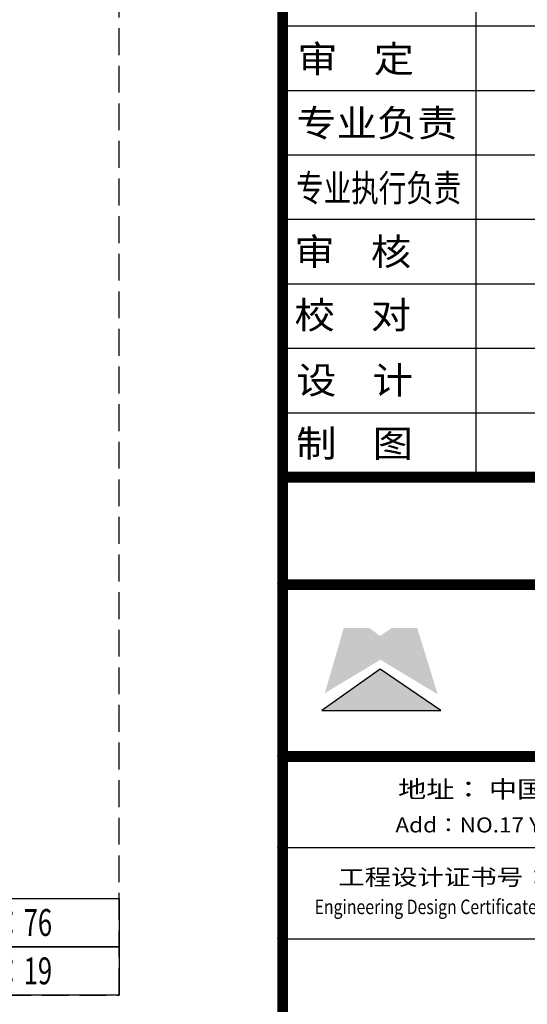
# Model space of a CAD drawing. Units: millimetres. Extents: x -573688 to 5289099, y 327802 to 1282537.
# Drawn here: x -457035 to -452311, y 592631 to 601796 of the extents above; entities that cross this region are included whole.
import ezdxf
from ezdxf.enums import TextEntityAlignment as Align

# ---------------------------------------------------------------- set-up
doc = ezdxf.new("R2010")
doc.units = ezdxf.units.MM
doc.header["$LTSCALE"] = 1000
doc.linetypes.add('CONTINOUS', pattern=[0])
doc.linetypes.add('DASH', pattern=[0.35, 0.25, -0.1])
for name, color, linetype in [('DOTLN', 2, 'Continuous'), ('E-A-文字', 7, 'Continuous'), ('图框', 60, 'Continuous')]:
    doc.layers.add(name, color=color, linetype=linetype)
doc.styles.add('ARIAL', font='arial.ttf', dxfattribs={"width": 0.8})
doc.styles.add('CMCU-ST', font='txt', dxfattribs={"width": 0.7})
doc.styles.add('GB2312', font='simkai.ttf', dxfattribs={"width": 0.7, "height": 5})
doc.styles.add('长仿宋', font='txt', dxfattribs={"width": 0.7, "height": 4.6})

# ---------------------------------------------------------------- blocks, each defined once
blk = doc.blocks.new('三院标准图框_A1+0.5l_横式')
h = blk.add_hatch(color=256)
h.dxf.hatch_style = 1
h.paths.add_polyline_path([(1199.076, 115.956), (1196.688, 115.956), (1194.926, 109.889), (1200.093, 113.005), (1205.427, 109.793), (1203.524, 115.956), (1201.142, 115.956), (1200.065, 115.22)])
h = blk.add_hatch(color=256)
h.dxf.hatch_style = 1
h.paths.add_polyline_path([(1194.659, 108.27), (1205.71, 108.27), (1200.066, 112.123)])
for p, q in [((1209, 130), (1209, 276)), ((1191, 172), (1251, 172)), ((1191, 166), (1251, 166)), ((1191, 160), (1251, 160)), ((1191, 154), (1251, 154)), ((1191, 148), (1251, 148)), ((1191, 142), (1251, 142)), ((1191, 136), (1251, 136)), ((1200.066, 112.123), (1194.659, 108.27)), ((1205.71, 108.27), (1200.066, 112.123)), ((1194.659, 108.27), (1205.71, 108.27)), ((1251, 95.5), (1191, 95.5)), ((1251, 87), (1191, 87))]:
    blk.add_line(p, q)
at = {"const_width": 1}
for points in [[(1251, 276), (1191, 276), (1191, 10)], [(1251, 130), (1191, 130)], [(1251, 120), (1191, 120)], [(1251, 104), (1191, 104)]]:
    blk.add_lwpolyline(points, dxfattribs=at)
at = {"color": 0, "linetype": 'ByBlock'}
for p in [(1190.977, 129.368), (1190.551, 120.071), (1190.551, 104.071), (1190.551, 95.571), (1190.551, 87.071)]:
    blk.add_point(p, dxfattribs=at)
for s, height, style, width, p in [('审    定', 2.5, '长仿宋', 1.1, (1192.366, 167.68)), ('专业负责', 2.5, '长仿宋', 1.1, (1192.267, 161.702)), ('专业执行负责', 2.5, '长仿宋', 0.75, (1192.267, 155.655)), ('审    核', 2.5, '长仿宋', 1.1, (1192.093, 149.738)), ('校    对', 2.5, '长仿宋', 1.1, (1192.093, 143.834)), ('设    计', 2.5, '长仿宋', 1.1, (1192.258, 137.772)), ('制    图', 2.5, '长仿宋', 1.1, (1192.258, 131.885)), ('地址： 中国.重庆.渝州路17号', 1.6, 'GB2312', 1.2, (1201.742, 100.152)), ('Add：NO.17 Yuzhou Road,Chongqing', 1.4, 'ARIAL', 1.1, (1201.489, 96.932)), ('工程设计证书号：综合甲级 No.A150000190', 1.5, 'GB2312', 1.2, (1196.183, 92.021)), ('Engineering Design Certificate:  Integrated Qualification Class-A No.A150000190', 1.35, 'ARIAL', 0.8, (1193.972, 89.328))]:
    blk.add_text(s, height=height, dxfattribs=dict(style=style, width=width)).set_placement(p)
at = {"style": '长仿宋'}
for tag, height, width, p in [('二维码位置', 3, 0.9, (1201.491, 287.421)), ('顾客', 2.6, 0.9, (1229.873, 268.512)), ('项目', 2.6, 0.9, (1229.873, 255.001)), ('图名', 3, 0.9, (1229.873, 240.513)), ('图号', 3, 0.9, (1229.873, 226.843)), ('版本号', 3, 0.9, (1217.065, 212.012)), ('比例', 3, 0.9, (1243.499, 211.555)), ('日期', 3, 0.9, (1243.229, 197.967)), ('图别', 3, 0.9, (1216.714, 197.847)), ('批准', 2.5, 1.1, (1219.456, 186.534)), ('项目负责', 2.5, 1.1, (1219.564, 180.793)), ('项目执行负责', 2.5, 1.1, (1219.679, 174.849)), ('审定', 2.5, 1.1, (1219.467, 168.963)), ('专业负责', 2.5, 1.1, (1219.443, 162.783)), ('专业执行负责', 2.5, 0.75, (1219.439, 156.808)), ('审核', 2.5, 1.1, (1219.461, 150.687)), ('校对', 2.5, 1.1, (1219.459, 144.851)), ('设计', 2.5, 1.1, (1219.351, 138.747)), ('制图', 2.5, 1.1, (1219.525, 133.044))]:
    blk.add_attdef(tag, text='', height=height, dxfattribs=dict(at, width=width)).set_placement(p, align=Align.MIDDLE_CENTER)
at = {"style": '长仿宋', "width": 1.1, "flags": 1}
for tag, p in [('批准签名位置', (1240.668, 186.627)), ('项目负责签名位置', (1240.725, 180.567)), ('项目执行负责签名位置', (1240.537, 174.848)), ('审定签名位置', (1242.205, 168.399)), ('专业负责签名位置', (1240.686, 162.837)), ('专业执行负责签名位置', (1240.592, 157.075)), ('审核签名位置', (1240.386, 150.852)), ('校对签名位置', (1240.427, 144.719)), ('设计签名位置', (1240.261, 138.677)), ('制图签名位置', (1240.303, 133.118))]:
    blk.add_attdef(tag, text='', height=2.5, dxfattribs=at).set_placement(p, align=Align.MIDDLE_CENTER)

msp = doc.modelspace()

# ---------------------------------------------------------------- linework, layer by layer
at = {"layer": 'DOTLN', "linetype": 'DASH'}
msp.add_lwpolyline([(-475379.2, 592717.5), (-456110.3, 592717.5), (-456110.3, 619223.5), (-475379.2, 619223.5)], close=True, dxfattribs=at)
at = {"layer": 'E-A-文字', "color": 6, "linetype": 'CONTINOUS', "elevation": 0}
for points in [[(-458153.1, 593617.5), (-456110.3, 593617.5), (-456110.3, 593167.5), (-458153.1, 593167.5)], [(-458153.1, 593167.5), (-456110.3, 593167.5), (-456110.3, 592717.5), (-458153.1, 592717.5)]]:
    msp.add_lwpolyline(points, close=True, dxfattribs=at)

# ---------------------------------------------------------------- block references
at = {"layer": '图框', "xscale": 100, "yscale": 100, "zscale": 100}
msp.add_blockref('三院标准图框_A1+0.5l_横式', (-573688.1, 584538.1), dxfattribs=at)

# ---------------------------------------------------------------- texts
at = {"layer": 'E-A-文字', "color": 6, "style": 'CMCU-ST', "width": 0.7}
for s, p in [('点位数：76', (-457953.1, 593267.5, 0)), ('点位数：19', (-457953.1, 592817.5, 0))]:
    msp.add_text(s, height=250, dxfattribs=at).set_placement(p)

doc.saveas('drawing.dxf')
